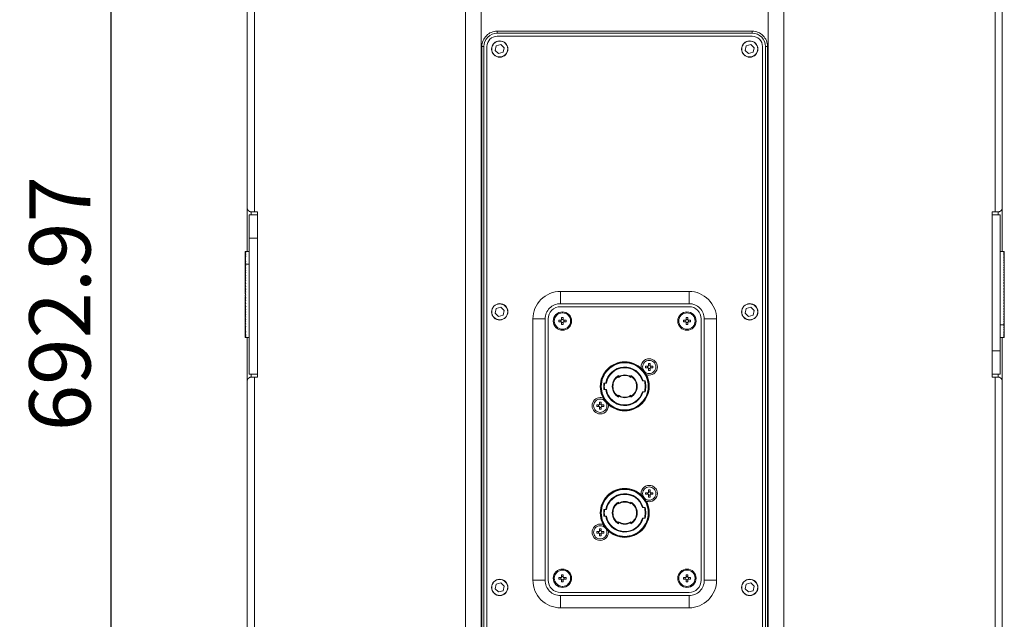
# Model space of a CAD drawing. Units: millimetres. Extents: x 1769 to 3437, y -1053 to 706.
# Drawn here: x 1769 to 2252, y -782 to -488 of the extents above; entities that cross this region are included whole.
import ezdxf

# ---------------------------------------------------------------- set-up
doc = ezdxf.new("R2010")
doc.units = ezdxf.units.MM
doc.header["$PDMODE"] = 1
doc.header["$PDSIZE"] = -2
doc.layers.get('Defpoints').update_dxf_attribs({"lineweight": 5})
doc.layers.add('一般（ビューポート）', color=7, linetype='Continuous', lineweight=5)
doc.layers.add('寸法', color=7, linetype='Continuous', lineweight=5)
doc.styles.add('Arial', font='txt', dxfattribs={"bigfont": 'Arial'})
doc.dimstyles.new('BT', dxfattribs={"dimtxt": 30, "dimasz": 0.999939, "dimexe": 2, "dimexo": 15, "dimgap": 1, "dimtad": 1, "dimdec": 0, "dimdsep": 46, "dimtxsty": 'Arial', "dimblk": 'VW_EMPTYARROW', "dimblk1": 'VW_EMPTYARROW', "dimblk2": 'VW_EMPTYARROW', "dimcen": 0, "dimazin": 0, "dimtfac": 1, "dimtdec": 0, "dimtix": 1, "dimtofl": 0, "dimtmove": 0, "dimatfit": 0, "dimldrblk": 'VW_EMPTYARROW', "dimfxl": 1, "dimfrac": 2, "dimtolj": 1, "dimarcsym": 0})

# ---------------------------------------------------------------- blocks, each defined once
blk = doc.blocks.new('VW_EMPTYARROW')
at = {"color": 0, "linetype": 'ByBlock', "lineweight": -2, "transparency": 16777216}
blk.add_line((0, 0), (-1, 0), dxfattribs=at)
at = {"color": 0, "lineweight": -2, "transparency": 16777216, "flags": 128}
blk.add_lwpolyline([(-1, 0.27), (0, 0), (-1, -0.27)], dxfattribs=at)
blk = doc.blocks.new('*D1')
at = {"layer": 'Defpoints', "color": 0}
for p in [(1814.33, -281.09), (2065.95, -281.09), (1914.95, -974.06)]:
    blk.add_point(p, dxfattribs=at)
at = {"layer": '寸法', "color": 0, "lineweight": -2}
for p, q in [((2050.95, -281.09), (1812.33, -281.09)), ((1814.33, -973.06), (1814.33, -282.09)), ((1899.95, -974.06), (1812.33, -974.06))]:
    blk.add_line(p, q, dxfattribs=at)
at = {"layer": '寸法', "color": 0, "lineweight": -2, "xscale": 0.9999389648437499, "yscale": 0.9999389648437499, "zscale": 0.9999389648437499}
for p, rotation in [((1814.33, -281.09), 90), ((1814.33, -974.06), 270)]:
    blk.add_blockref('VW_EMPTYARROW', p, dxfattribs=dict(at, rotation=rotation))
at = {"layer": '寸法', "color": 0, "insert": (1789.17, -627.57), "char_height": 30, "attachment_point": 5, "rotation": 90, "style": 'Arial'}
blk.add_mtext('\\A1;692.97', dxfattribs=at)
blk = doc.blocks.new('A$C20baf23a')
at = {"layer": '一般（ビューポート）', "color": 7, "linetype": 'Continuous', "lineweight": 5}
for p, q in [((-3.071, 9.272), (-3.071, -13.189)), ((-2.769, 9.272), (-2.769, -13.189)), ((2.769, -13.189), (2.769, 9.272)), ((3.071, -13.189), (3.071, 9.272)), ((-7.283, 1.673), (-7.283, 7.167)), ((-7.145, 1.594), (-7.145, 7.167)), ((7.145, 1.594), (7.145, 7.167)), ((7.283, 1.673), (7.283, 7.167)), ((-2.461, 5.079), (2.461, 5.079)), ((-2.461, 5.039), (-2.461, 5.079)), ((-2.461, 5.039), (2.461, 5.039)), ((2.461, 4.98), (-2.461, 4.98)), ((2.461, 5.039), (2.461, 5.079)), ((-2.756, -10.768), (-2.756, 4.783)), ((-2.717, 4.783), (-2.756, 4.783)), ((-2.717, -10.768), (-2.717, 4.783)), ((-2.657, 4.783), (-2.657, -10.768)), ((-2.477, 4.797), (-2.499, 4.709)), ((-2.389, 4.822), (-2.477, 4.797)), ((-2.324, 4.759), (-2.389, 4.822)), ((-2.346, 4.671), (-2.324, 4.759)), ((-2.302, 4.847), (-2.305, 4.845)), ((2.346, 4.797), (2.324, 4.709)), ((2.433, 4.822), (2.346, 4.797)), ((2.499, 4.759), (2.433, 4.822)), ((2.477, 4.671), (2.499, 4.759)), ((2.521, 4.847), (2.518, 4.845)), ((2.657, -10.768), (2.657, 4.783)), ((2.717, 4.783), (2.756, 4.783)), ((2.717, 4.783), (2.717, -10.768)), ((2.756, 4.783), (2.756, -10.768)), ((-2.521, 4.621), (-2.518, 4.624)), ((-2.499, 4.709), (-2.433, 4.646)), ((-2.433, 4.646), (-2.346, 4.671)), ((2.302, 4.621), (2.305, 4.624)), ((2.324, 4.709), (2.389, 4.646)), ((2.389, 4.646), (2.477, 4.671)), ((-7.283, 0.827), (-7.283, 1.673)), ((-7.244, 1.086), (-7.244, 1.535)), ((-7.244, 1.535), (-7.087, 1.535)), ((-7.205, 1.535), (-7.205, 1.594)), ((-7.205, 1.594), (-7.145, 1.594)), ((-7.145, 1.594), (-7.087, 1.594)), ((-7.087, -1.594), (-7.087, 1.594)), ((7.087, -1.594), (7.087, 1.594)), ((7.145, 1.594), (7.087, 1.594)), ((7.244, 1.535), (7.087, 1.535)), ((7.145, 1.594), (7.205, 1.594)), ((7.205, 1.594), (7.205, 1.535)), ((7.244, 1.535), (7.244, -1.086)), ((7.283, 1.673), (7.283, 0.827)), ((-7.244, -1.535), (-7.244, 1.086)), ((-7.244, 1.086), (-7.087, 1.086)), ((-7.323, 0.827), (-7.311, 0.827)), ((-7.323, 0.827), (-7.323, 0.823)), ((-7.323, 0.823), (-7.311, 0.823)), ((-7.323, 0.823), (-7.323, 0.817)), ((-7.323, 0.817), (-7.311, 0.817)), ((-7.323, 0.817), (-7.323, 0.806)), ((-7.323, 0.806), (-7.311, 0.806)), ((-7.323, 0.806), (-7.323, 0.791)), ((-7.323, 0.791), (-7.323, 0.773)), ((-7.323, 0.791), (-7.311, 0.791)), ((-7.323, 0.773), (-7.311, 0.773)), ((-7.323, 0.773), (-7.323, 0.752)), ((-7.315, 0.827), (-7.244, 0.827)), ((7.316, 0.827), (7.244, 0.827)), ((7.323, 0.826), (7.311, 0.826)), ((7.323, 0.822), (7.311, 0.822)), ((7.323, 0.814), (7.311, 0.814)), ((7.323, 0.803), (7.311, 0.803)), ((7.323, 0.788), (7.311, 0.788)), ((7.323, 0.769), (7.311, 0.769)), ((7.323, 0.826), (7.322, 0.826)), ((7.323, 0.826), (7.323, 0.826)), ((7.323, 0.826), (7.323, 0.822)), ((7.323, 0.822), (7.323, 0.814)), ((7.323, 0.814), (7.323, 0.803)), ((7.323, 0.803), (7.323, 0.788)), ((7.323, 0.788), (7.323, 0.769)), ((7.323, 0.769), (7.323, 0.746)), ((-7.323, 0.752), (-7.311, 0.752)), ((-7.323, 0.752), (-7.323, 0.726)), ((-7.323, 0.726), (-7.311, 0.726)), ((-7.323, 0.726), (-7.323, 0.698)), ((-7.323, 0.698), (-7.311, 0.698)), ((-7.323, 0.698), (-7.323, 0.666)), ((-7.323, 0.666), (-7.311, 0.666)), ((-7.323, 0.666), (-7.323, 0.631)), ((-7.323, 0.631), (-7.311, 0.631)), ((-7.323, 0.631), (-7.323, 0.594)), ((-7.323, 0.594), (-7.311, 0.594)), ((-7.323, 0.594), (-7.323, 0.553)), ((-7.32, 0.585), (-7.244, 0.585)), ((7.323, 0.746), (7.311, 0.746)), ((7.323, 0.72), (7.311, 0.72)), ((7.323, 0.691), (7.311, 0.691)), ((7.323, 0.659), (7.311, 0.659)), ((7.323, 0.623), (7.311, 0.623)), ((7.323, 0.572), (7.311, 0.572)), ((7.323, 0.746), (7.323, 0.72)), ((7.323, 0.72), (7.323, 0.691)), ((7.323, 0.691), (7.323, 0.659)), ((7.323, 0.659), (7.323, 0.623)), ((7.323, 0.623), (7.323, 0.585)), ((7.323, 0.585), (7.323, 0.572)), ((7.323, 0.572), (7.323, 0.387)), ((-7.323, 0.553), (-7.311, 0.553)), ((-7.323, 0.553), (-7.323, 0.51)), ((-7.323, 0.51), (-7.311, 0.51)), ((-7.323, 0.51), (-7.323, 0.465)), ((-7.323, 0.465), (-7.311, 0.465)), ((-7.323, 0.465), (-7.323, 0.417)), ((-7.323, 0.417), (-7.311, 0.417)), ((-7.323, 0.417), (-7.323, 0.367)), ((7.323, 0.53), (7.311, 0.53)), ((7.323, 0.486), (7.311, 0.486)), ((7.323, 0.44), (7.311, 0.44)), ((7.323, 0.391), (7.311, 0.391)), ((7.323, 0.53), (7.323, 0.486)), ((7.323, 0.486), (7.323, 0.44)), ((7.323, 0.44), (7.323, 0.391)), ((7.323, 0.391), (7.323, 0.34)), ((7.323, 0.387), (7.323, 0.387)), ((-7.323, 0.367), (-7.311, 0.367)), ((-7.323, 0.367), (-7.323, 0.316)), ((-7.323, 0.316), (-7.311, 0.316)), ((-7.323, 0.316), (-7.323, 0.264)), ((-7.323, 0.264), (-7.311, 0.264)), ((-7.323, 0.264), (-7.323, 0.21)), ((-7.323, 0.21), (-7.311, 0.21)), ((-7.323, 0.21), (-7.323, 0.155)), ((7.323, 0.34), (7.311, 0.34)), ((7.323, 0.288), (7.311, 0.288)), ((7.323, 0.235), (7.311, 0.235)), ((7.323, 0.34), (7.323, 0.288)), ((7.323, 0.288), (7.323, 0.235)), ((7.323, 0.235), (7.323, 0.181)), ((-7.323, 0.155), (-7.311, 0.155)), ((-7.323, 0.155), (-7.323, 0.105)), ((-7.321, 0.099), (-7.323, 0.105)), ((-7.323, 0.105), (-7.323, 0.099)), ((-7.323, 0.099), (-7.311, 0.099)), ((-7.323, 0.099), (-7.323, 0.067)), ((-7.323, 0.067), (-7.323, 0.053)), ((-7.321, 0.06), (-7.323, 0.053)), ((-7.323, 0.053), (-7.318, 0.053)), ((-7.323, 0.043), (-7.311, 0.043)), ((-7.323, 0.043), (-7.323, 0.029)), ((-7.323, 0.022), (-7.322, 0.026)), ((-7.321, 0.022), (-7.323, 0.015)), ((-7.323, 0.022), (-7.323, 0.015)), ((-7.323, 0.015), (-7.318, 0.015)), ((-7.318, 0.043), (-7.317, 0.049)), ((-7.315, 0.003), (-7.318, -0.009)), ((-1.24, 0.059), (1.24, 0.059)), ((-1.24, -0.177), (-1.24, 0.059)), ((1.24, -0.177), (1.24, 0.059)), ((7.323, 0.181), (7.311, 0.181)), ((7.323, 0.125), (7.311, 0.125)), ((7.323, 0.069), (7.311, 0.069)), ((7.323, 0.013), (7.311, 0.013)), ((7.323, 0.009), (7.312, 0.009)), ((7.315, -0.003), (7.318, 0.009)), ((7.323, 0.047), (7.316, 0.047)), ((7.317, 0.042), (7.318, 0.047)), ((7.323, 0.034), (7.318, 0.034)), ((7.323, 0.085), (7.32, 0.085)), ((7.323, 0.023), (7.321, 0.023)), ((7.322, 0.019), (7.323, 0.023)), ((7.323, 0.181), (7.323, 0.125)), ((7.323, 0.125), (7.323, 0.085)), ((7.323, 0.085), (7.323, 0.069)), ((7.323, 0.069), (7.323, 0.047)), ((7.323, 0.034), (7.323, 0.023)), ((7.323, 0.013), (7.323, 0.009)), ((-7.323, -0.009), (-7.312, -0.009)), ((-7.323, -0.013), (-7.323, -0.009)), ((-7.323, -0.013), (-7.311, -0.013)), ((-7.322, -0.019), (-7.323, -0.023)), ((-7.323, -0.023), (-7.321, -0.023)), ((-7.323, -0.034), (-7.323, -0.023)), ((-7.323, -0.034), (-7.318, -0.034)), ((-7.323, -0.047), (-7.316, -0.047)), ((-7.323, -0.069), (-7.323, -0.047)), ((-7.323, -0.069), (-7.311, -0.069)), ((-7.323, -0.085), (-7.323, -0.069)), ((-7.323, -0.085), (-7.32, -0.085)), ((-7.323, -0.125), (-7.323, -0.085)), ((-7.323, -0.125), (-7.311, -0.125)), ((-7.323, -0.181), (-7.323, -0.125)), ((-7.323, -0.181), (-7.311, -0.181)), ((-7.323, -0.235), (-7.323, -0.181)), ((-7.317, -0.042), (-7.318, -0.047)), ((-1.24, -0.177), (1.24, -0.177)), ((7.323, -0.043), (7.311, -0.043)), ((7.323, -0.099), (7.311, -0.099)), ((7.323, -0.155), (7.311, -0.155)), ((7.318, -0.043), (7.317, -0.049)), ((7.323, -0.015), (7.318, -0.015)), ((7.323, -0.053), (7.318, -0.053)), ((7.321, -0.022), (7.323, -0.015)), ((7.321, -0.06), (7.323, -0.053)), ((7.321, -0.099), (7.323, -0.105)), ((7.323, -0.022), (7.322, -0.026)), ((7.323, -0.022), (7.323, -0.015)), ((7.323, -0.043), (7.323, -0.029)), ((7.323, -0.067), (7.323, -0.053)), ((7.323, -0.099), (7.323, -0.067)), ((7.323, -0.105), (7.323, -0.099)), ((7.323, -0.155), (7.323, -0.105)), ((7.323, -0.21), (7.323, -0.155)), ((-7.323, -0.235), (-7.311, -0.235)), ((-7.323, -0.288), (-7.323, -0.235)), ((-7.323, -0.288), (-7.311, -0.288)), ((-7.323, -0.34), (-7.323, -0.288)), ((-7.323, -0.34), (-7.311, -0.34)), ((-7.323, -0.391), (-7.323, -0.34)), ((-2.477, -0.271), (-2.499, -0.36)), ((-2.499, -0.36), (-2.433, -0.423)), ((-2.389, -0.246), (-2.477, -0.271)), ((-2.324, -0.31), (-2.389, -0.246)), ((-2.346, -0.398), (-2.324, -0.31)), ((-2.302, -0.221), (-2.305, -0.224)), ((1.24, -0.236), (-1.24, -0.236)), ((-1.201, -0.335), (-1.201, -0.354)), ((1.201, -0.335), (1.201, -0.354)), ((2.346, -0.271), (2.324, -0.36)), ((2.324, -0.36), (2.389, -0.423)), ((2.433, -0.246), (2.346, -0.271)), ((2.499, -0.31), (2.433, -0.246)), ((2.477, -0.398), (2.499, -0.31)), ((2.521, -0.221), (2.518, -0.224)), ((7.323, -0.21), (7.311, -0.21)), ((7.323, -0.264), (7.311, -0.264)), ((7.323, -0.316), (7.311, -0.316)), ((7.323, -0.367), (7.311, -0.367)), ((7.323, -0.264), (7.323, -0.21)), ((7.323, -0.316), (7.323, -0.264)), ((7.323, -0.367), (7.323, -0.316)), ((7.323, -0.417), (7.323, -0.367)), ((-7.323, -0.387), (-7.323, -0.387)), ((-7.323, -0.572), (-7.323, -0.387)), ((-7.323, -0.391), (-7.311, -0.391)), ((-7.323, -0.44), (-7.323, -0.391)), ((-7.323, -0.44), (-7.311, -0.44)), ((-7.323, -0.486), (-7.323, -0.44)), ((-7.323, -0.486), (-7.311, -0.486)), ((-7.323, -0.53), (-7.323, -0.486)), ((-7.323, -0.53), (-7.311, -0.53)), ((-2.521, -0.448), (-2.518, -0.445)), ((-2.433, -0.423), (-2.346, -0.398)), ((-1.772, -5.512), (-1.772, -0.472)), ((-1.535, -0.472), (-1.772, -0.472)), ((-1.535, -5.512), (-1.535, -0.472)), ((-1.476, -0.472), (-1.476, -5.512)), ((-1.269, -0.528), (-1.269, -0.496)), ((-1.269, -0.496), (-1.217, -0.496)), ((-1.269, -0.528), (-1.217, -0.528)), ((-1.232, -0.528), (-1.232, -0.496)), ((-1.217, -0.444), (-1.217, -0.496)), ((-1.185, -0.444), (-1.217, -0.444)), ((-1.185, -0.48), (-1.217, -0.48)), ((-1.217, -0.528), (-1.217, -0.58)), ((-1.185, -0.543), (-1.217, -0.543)), ((-1.185, -0.444), (-1.185, -0.496)), ((-1.185, -0.496), (-1.132, -0.496)), ((-1.185, -0.528), (-1.132, -0.528)), ((-1.185, -0.528), (-1.185, -0.58)), ((-1.169, -0.528), (-1.169, -0.496)), ((-1.132, -0.528), (-1.132, -0.496)), ((1.132, -0.528), (1.132, -0.496)), ((1.132, -0.496), (1.185, -0.496)), ((1.132, -0.528), (1.185, -0.528)), ((1.169, -0.528), (1.169, -0.496)), ((1.185, -0.444), (1.185, -0.496)), ((1.217, -0.444), (1.185, -0.444)), ((1.217, -0.48), (1.185, -0.48)), ((1.185, -0.528), (1.185, -0.58)), ((1.217, -0.543), (1.185, -0.543)), ((1.217, -0.444), (1.217, -0.496)), ((1.217, -0.496), (1.269, -0.496)), ((1.217, -0.528), (1.269, -0.528)), ((1.217, -0.528), (1.217, -0.58)), ((1.232, -0.528), (1.232, -0.496)), ((1.269, -0.528), (1.269, -0.496)), ((1.476, -5.512), (1.476, -0.472)), ((1.535, -0.472), (1.772, -0.472)), ((1.535, -0.472), (1.535, -5.512)), ((1.772, -0.472), (1.772, -5.512)), ((2.302, -0.448), (2.305, -0.445)), ((2.389, -0.423), (2.477, -0.398)), ((7.323, -0.417), (7.311, -0.417)), ((7.323, -0.465), (7.311, -0.465)), ((7.323, -0.51), (7.311, -0.51)), ((7.323, -0.553), (7.311, -0.553)), ((7.323, -0.465), (7.323, -0.417)), ((7.323, -0.51), (7.323, -0.465)), ((7.323, -0.553), (7.323, -0.51)), ((7.323, -0.594), (7.323, -0.553)), ((-7.323, -0.572), (-7.311, -0.572)), ((-7.323, -0.585), (-7.323, -0.572)), ((-7.323, -0.623), (-7.323, -0.585)), ((-7.323, -0.623), (-7.311, -0.623)), ((-7.323, -0.659), (-7.323, -0.623)), ((-7.323, -0.659), (-7.311, -0.659)), ((-7.323, -0.691), (-7.323, -0.659)), ((-7.323, -0.691), (-7.311, -0.691)), ((-7.323, -0.72), (-7.323, -0.691)), ((-7.323, -0.72), (-7.311, -0.72)), ((-7.323, -0.746), (-7.323, -0.72)), ((-7.323, -0.746), (-7.311, -0.746)), ((-7.323, -0.769), (-7.323, -0.746)), ((-1.185, -0.58), (-1.217, -0.58)), ((-1.201, -0.689), (-1.201, -0.669)), ((1.217, -0.58), (1.185, -0.58)), ((1.201, -0.689), (1.201, -0.669)), ((7.32, -0.585), (7.244, -0.585)), ((7.323, -0.594), (7.311, -0.594)), ((7.323, -0.631), (7.311, -0.631)), ((7.323, -0.666), (7.311, -0.666)), ((7.323, -0.698), (7.311, -0.698)), ((7.323, -0.726), (7.311, -0.726)), ((7.323, -0.752), (7.311, -0.752)), ((7.323, -0.631), (7.323, -0.594)), ((7.323, -0.666), (7.323, -0.631)), ((7.323, -0.698), (7.323, -0.666)), ((7.323, -0.726), (7.323, -0.698)), ((7.323, -0.752), (7.323, -0.726)), ((7.323, -0.773), (7.323, -0.752)), ((-7.323, -0.769), (-7.311, -0.769)), ((-7.323, -0.788), (-7.323, -0.769)), ((-7.323, -0.788), (-7.311, -0.788)), ((-7.323, -0.803), (-7.323, -0.788)), ((-7.323, -0.803), (-7.311, -0.803)), ((-7.323, -0.814), (-7.323, -0.803)), ((-7.323, -0.814), (-7.311, -0.814)), ((-7.323, -0.822), (-7.323, -0.814)), ((-7.323, -0.822), (-7.311, -0.822)), ((-7.323, -0.826), (-7.323, -0.822)), ((-7.323, -0.826), (-7.311, -0.826)), ((-7.323, -0.826), (-7.322, -0.826)), ((-7.323, -0.826), (-7.323, -0.826)), ((-7.316, -0.827), (-7.244, -0.827)), ((-7.283, -1.673), (-7.283, -0.827)), ((7.315, -0.827), (7.244, -0.827)), ((7.283, -0.827), (7.283, -1.673)), ((7.323, -0.773), (7.311, -0.773)), ((7.323, -0.791), (7.311, -0.791)), ((7.323, -0.806), (7.311, -0.806)), ((7.323, -0.817), (7.311, -0.817)), ((7.323, -0.823), (7.311, -0.823)), ((7.323, -0.827), (7.311, -0.827)), ((7.323, -0.791), (7.323, -0.773)), ((7.323, -0.806), (7.323, -0.791)), ((7.323, -0.817), (7.323, -0.806)), ((7.323, -0.823), (7.323, -0.817)), ((7.323, -0.827), (7.323, -0.823)), ((7.244, -1.086), (7.087, -1.086)), ((7.244, -1.086), (7.244, -1.535)), ((0, -1.307), (0, -1.319)), ((0.457, -1.329), (0.457, -1.382)), ((0.488, -1.329), (0.457, -1.329)), ((0.488, -1.329), (0.488, -1.382)), ((0.404, -1.413), (0.404, -1.382)), ((0.404, -1.382), (0.457, -1.382)), ((0.404, -1.413), (0.457, -1.413)), ((0.441, -1.413), (0.441, -1.382)), ((0.488, -1.366), (0.457, -1.366)), ((0.457, -1.413), (0.457, -1.466)), ((0.488, -1.429), (0.457, -1.429)), ((0.488, -1.466), (0.457, -1.466)), ((0.488, -1.382), (0.541, -1.382)), ((0.488, -1.413), (0.541, -1.413)), ((0.488, -1.413), (0.488, -1.466)), ((0.504, -1.413), (0.504, -1.382)), ((0.541, -1.413), (0.541, -1.382)), ((-7.283, -10.167), (-7.283, -1.673)), ((-7.244, -1.535), (-7.087, -1.535)), ((-7.205, -1.594), (-7.205, -1.535)), ((-7.145, -1.594), (-7.205, -1.594)), ((-7.145, -10.167), (-7.145, -1.594)), ((-7.145, -1.594), (-7.087, -1.594)), ((-0.401, -1.709), (-0.365, -1.709)), ((-0.353, -1.709), (-0.365, -1.709)), ((-0.118, -1.576), (-0.118, -1.562)), ((-0.118, -1.599), (-0.118, -1.576)), ((0.118, -1.576), (0.118, -1.562)), ((0.118, -1.576), (0.118, -1.599)), ((0.355, -1.667), (0.343, -1.667)), ((0.355, -1.667), (0.392, -1.667)), ((7.244, -1.535), (7.087, -1.535)), ((7.145, -1.594), (7.087, -1.594)), ((7.205, -1.594), (7.145, -1.594)), ((7.145, -1.594), (7.145, -10.167)), ((7.205, -1.535), (7.205, -1.594)), ((7.283, -1.673), (7.283, -10.167)), ((-0.365, -1.835), (-0.401, -1.835)), ((-0.365, -1.835), (-0.353, -1.835)), ((0.343, -1.876), (0.355, -1.876)), ((0.392, -1.876), (0.355, -1.876)), ((-0.488, -2.077), (-0.488, -2.13)), ((-0.457, -2.077), (-0.488, -2.077)), ((-0.457, -2.077), (-0.457, -2.13)), ((-0.118, -1.967), (-0.118, -1.944)), ((-0.118, -1.967), (-0.118, -1.981)), ((0.118, -1.944), (0.118, -1.967)), ((0.118, -1.967), (0.118, -1.981)), ((-0.541, -2.161), (-0.541, -2.13)), ((-0.541, -2.13), (-0.488, -2.13)), ((-0.541, -2.161), (-0.488, -2.161)), ((-0.504, -2.161), (-0.504, -2.13)), ((-0.457, -2.114), (-0.488, -2.114)), ((-0.488, -2.161), (-0.488, -2.214)), ((-0.457, -2.177), (-0.488, -2.177)), ((-0.457, -2.214), (-0.488, -2.214)), ((-0.457, -2.13), (-0.404, -2.13)), ((-0.457, -2.161), (-0.404, -2.161)), ((-0.457, -2.161), (-0.457, -2.214)), ((-0.441, -2.161), (-0.441, -2.13)), ((-0.404, -2.161), (-0.404, -2.13)), ((0, -2.236), (0, -2.224)), ((0, -3.748), (0, -3.76)), ((0.457, -3.77), (0.457, -3.823)), ((0.488, -3.77), (0.457, -3.77)), ((0.488, -3.77), (0.488, -3.823)), ((0.404, -3.854), (0.404, -3.823)), ((0.404, -3.823), (0.457, -3.823)), ((0.404, -3.854), (0.457, -3.854)), ((0.441, -3.854), (0.441, -3.823)), ((0.488, -3.807), (0.457, -3.807)), ((0.457, -3.854), (0.457, -3.907)), ((0.488, -3.87), (0.457, -3.87)), ((0.488, -3.907), (0.457, -3.907)), ((0.488, -3.823), (0.541, -3.823)), ((0.488, -3.854), (0.541, -3.854)), ((0.488, -3.854), (0.488, -3.907)), ((0.504, -3.854), (0.504, -3.823)), ((0.541, -3.854), (0.541, -3.823)), ((-0.401, -4.15), (-0.365, -4.15)), ((-0.353, -4.15), (-0.365, -4.15)), ((-0.118, -4.017), (-0.118, -4.003)), ((-0.118, -4.04), (-0.118, -4.017)), ((0.118, -4.017), (0.118, -4.003)), ((0.118, -4.017), (0.118, -4.04)), ((0.355, -4.108), (0.343, -4.108)), ((0.355, -4.108), (0.392, -4.108)), ((-0.365, -4.276), (-0.401, -4.276)), ((-0.365, -4.276), (-0.353, -4.276)), ((0.343, -4.317), (0.355, -4.317)), ((0.392, -4.317), (0.355, -4.317)), ((-0.488, -4.518), (-0.488, -4.571)), ((-0.457, -4.518), (-0.488, -4.518)), ((-0.457, -4.555), (-0.488, -4.555)), ((-0.457, -4.518), (-0.457, -4.571)), ((-0.118, -4.408), (-0.118, -4.385)), ((-0.118, -4.408), (-0.118, -4.422)), ((0.118, -4.385), (0.118, -4.408)), ((0.118, -4.408), (0.118, -4.422)), ((-0.541, -4.602), (-0.541, -4.571)), ((-0.541, -4.571), (-0.488, -4.571)), ((-0.541, -4.602), (-0.488, -4.602)), ((-0.504, -4.602), (-0.504, -4.571)), ((-0.488, -4.602), (-0.488, -4.655)), ((-0.457, -4.618), (-0.488, -4.618)), ((-0.457, -4.655), (-0.488, -4.655)), ((-0.457, -4.571), (-0.404, -4.571)), ((-0.457, -4.602), (-0.404, -4.602)), ((-0.457, -4.602), (-0.457, -4.655)), ((-0.441, -4.602), (-0.441, -4.571)), ((-0.404, -4.602), (-0.404, -4.571)), ((0, -4.677), (0, -4.665)), ((-1.201, -5.295), (-1.201, -5.315)), ((1.201, -5.295), (1.201, -5.315)), ((-1.269, -5.488), (-1.269, -5.457)), ((-1.269, -5.457), (-1.217, -5.457)), ((-1.269, -5.488), (-1.217, -5.488)), ((-1.232, -5.488), (-1.232, -5.457)), ((-1.217, -5.404), (-1.217, -5.457)), ((-1.185, -5.404), (-1.217, -5.404)), ((-1.185, -5.441), (-1.217, -5.441)), ((-1.217, -5.488), (-1.217, -5.541)), ((-1.185, -5.504), (-1.217, -5.504)), ((-1.185, -5.404), (-1.185, -5.457)), ((-1.185, -5.457), (-1.132, -5.457)), ((-1.185, -5.488), (-1.132, -5.488)), ((-1.185, -5.488), (-1.185, -5.541)), ((-1.169, -5.488), (-1.169, -5.457)), ((-1.132, -5.488), (-1.132, -5.457)), ((1.132, -5.488), (1.132, -5.457)), ((1.132, -5.457), (1.185, -5.457)), ((1.132, -5.488), (1.185, -5.488)), ((1.169, -5.488), (1.169, -5.457)), ((1.185, -5.404), (1.185, -5.457)), ((1.217, -5.404), (1.185, -5.404)), ((1.217, -5.441), (1.185, -5.441)), ((1.185, -5.488), (1.185, -5.541)), ((1.217, -5.504), (1.185, -5.504)), ((1.217, -5.404), (1.217, -5.457)), ((1.217, -5.457), (1.269, -5.457)), ((1.217, -5.488), (1.269, -5.488)), ((1.217, -5.488), (1.217, -5.541)), ((1.232, -5.488), (1.232, -5.457)), ((1.269, -5.488), (1.269, -5.457)), ((-2.477, -5.586), (-2.499, -5.675)), ((-2.499, -5.675), (-2.433, -5.738)), ((-2.389, -5.561), (-2.477, -5.586)), ((-2.324, -5.625), (-2.389, -5.561)), ((-2.346, -5.713), (-2.324, -5.625)), ((-2.302, -5.536), (-2.305, -5.539)), ((-1.535, -5.512), (-1.772, -5.512)), ((-1.185, -5.541), (-1.217, -5.541)), ((-1.201, -5.65), (-1.201, -5.63)), ((1.217, -5.541), (1.185, -5.541)), ((1.201, -5.65), (1.201, -5.63)), ((1.535, -5.512), (1.772, -5.512)), ((2.346, -5.586), (2.324, -5.675)), ((2.324, -5.675), (2.389, -5.738)), ((2.433, -5.561), (2.346, -5.586)), ((2.499, -5.625), (2.433, -5.561)), ((2.477, -5.713), (2.499, -5.625)), ((2.521, -5.536), (2.518, -5.539)), ((-2.521, -5.763), (-2.518, -5.76)), ((-2.433, -5.738), (-2.346, -5.713)), ((-1.24, -5.748), (1.24, -5.748)), ((1.24, -5.807), (-1.24, -5.807)), ((-1.24, -5.807), (-1.24, -6.043)), ((1.24, -5.807), (1.24, -6.043)), ((2.302, -5.763), (2.305, -5.76)), ((2.389, -5.738), (2.477, -5.713)), ((1.24, -6.043), (-1.24, -6.043))]:
    blk.add_line(p, q, dxfattribs=at)
at = {"layer": '一般（ビューポート）', "color": 7, "linetype": 'Continuous', "lineweight": 5, "flags": 128}
for points in [[(-2.461, 5.079, 0.198912), (-2.669, 4.992, 0.198912), (-2.756, 4.783)], [(-2.461, 5.039, 0.198912), (-2.642, 4.964, 0.198912), (-2.717, 4.783)], [(-2.461, 4.98, 0.198912), (-2.6, 4.923, 0.198912), (-2.657, 4.783)], [(2.756, 4.783, 0.198912), (2.669, 4.992, 0.198912), (2.461, 5.079)], [(2.717, 4.783, 0.198912), (2.642, 4.964, 0.198912), (2.461, 5.039)], [(2.657, 4.783, 0.198912), (2.6, 4.923, 0.198912), (2.461, 4.98)], [(-2.302, 4.847, 0.414214), (-2.525, 4.844, 0.414214), (-2.521, 4.621)], [(-2.305, 4.845, 0.414214), (-2.522, 4.841, 0.414214), (-2.518, 4.624)], [(-2.521, 4.621, 0.414214), (-2.298, 4.625, 0.414214), (-2.302, 4.847)], [(-2.518, 4.624, 0.414214), (-2.301, 4.628, 0.414214), (-2.305, 4.845)], [(2.521, 4.847, 0.414214), (2.298, 4.844, 0.414214), (2.302, 4.621)], [(2.518, 4.845, 0.414214), (2.301, 4.841, 0.414214), (2.305, 4.624)], [(2.302, 4.621, 0.414214), (2.525, 4.625, 0.414214), (2.521, 4.847)], [(2.305, 4.624, 0.414214), (2.522, 4.628, 0.414214), (2.518, 4.845)], [(-1.24, 0.059, 0.198912), (-1.616, -0.097, 0.198912), (-1.772, -0.472)], [(1.772, -0.472, 0.198912), (1.616, -0.097, 0.198912), (1.24, 0.059)], [(-2.302, -0.221, 0.414214), (-2.525, -0.225, 0.414214), (-2.521, -0.448)], [(-2.305, -0.224, 0.414214), (-2.522, -0.228, 0.414214), (-2.518, -0.445)], [(-1.24, -0.177, 0.198912), (-1.449, -0.264, 0.198912), (-1.535, -0.472)], [(1.535, -0.472, 0.198912), (1.449, -0.264, 0.198912), (1.24, -0.177)], [(2.521, -0.221, 0.414214), (2.298, -0.225, 0.414214), (2.302, -0.448)], [(2.518, -0.224, 0.414214), (2.301, -0.228, 0.414214), (2.305, -0.445)], [(-2.521, -0.448, 0.414214), (-2.298, -0.444, 0.414214), (-2.302, -0.221)], [(-2.518, -0.445, 0.414214), (-2.301, -0.441, 0.414214), (-2.305, -0.224)], [(-1.24, -0.236, 0.198912), (-1.407, -0.305, 0.198912), (-1.476, -0.472)], [(-1.201, -0.335, 0.414214), (-1.378, -0.512, 0.414214), (-1.201, -0.689)], [(-1.201, -0.354, 0.414214), (-1.358, -0.512, 0.414214), (-1.201, -0.669)], [(-1.201, -0.689, 0.414214), (-1.024, -0.512, 0.414214), (-1.201, -0.335)], [(-1.201, -0.669, 0.414214), (-1.043, -0.512, 0.414214), (-1.201, -0.354)], [(1.201, -0.335, 0.414214), (1.024, -0.512, 0.414214), (1.201, -0.689)], [(1.201, -0.354, 0.414214), (1.043, -0.512, 0.414214), (1.201, -0.669)], [(1.201, -0.689, 0.414214), (1.378, -0.512, 0.414214), (1.201, -0.335)], [(1.201, -0.669, 0.414214), (1.358, -0.512, 0.414214), (1.201, -0.354)], [(1.476, -0.472, 0.198912), (1.407, -0.305, 0.198912), (1.24, -0.236)], [(2.302, -0.448, 0.414214), (2.525, -0.444, 0.414214), (2.521, -0.221)], [(2.305, -0.445, 0.414214), (2.522, -0.441, 0.414214), (2.518, -0.224)], [(0, -1.299, 0.414214), (-0.472, -1.772, 0.414214), (0, -2.244)], [(0, -1.307, 0.414214), (-0.465, -1.772, 0.414214), (0, -2.236)], [(0, -1.319, 0.414214), (-0.453, -1.772, 0.414214), (0, -2.224)], [(0, -2.244, 0.414214), (0.472, -1.772, 0.414214), (0, -1.299)], [(0, -2.236, 0.414214), (0.465, -1.772, 0.414214), (0, -1.307)], [(0, -2.224, 0.414214), (0.453, -1.772, 0.414214), (0, -1.319)], [(0.472, -1.24, 0.229517), (0.349, -1.3, 0.229517), (0.319, -1.434)], [(0.472, -1.27, 0.414214), (0.344, -1.398, 0.414214), (0.472, -1.526)], [(0.472, -1.555, 0.414214), (0.63, -1.398, 0.414214), (0.472, -1.24)], [(0.472, -1.526, 0.414214), (0.6, -1.398, 0.414214), (0.472, -1.27)], [(0.355, -1.667, 0.348788), (-0.021, -1.402, 0.348788), (-0.365, -1.709)], [(0.343, -1.667, 0.346631), (-0.021, -1.414, 0.346631), (-0.353, -1.709)], [(-0.401, -1.709, 0.039013), (-0.406, -1.772, 0.039013), (-0.401, -1.835)], [(-0.389, -1.709, 0.040194), (-0.394, -1.772, 0.040194), (-0.389, -1.835)], [(-0.118, -1.562, 0.270955), (-0.24, -1.772, 0.270955), (-0.118, -1.981)], [(-0.118, -1.576, 0.263097), (-0.228, -1.772, 0.263097), (-0.118, -1.967)], [(0.118, -1.585, 0.14178), (0, -1.551, 0.14178), (-0.118, -1.585)], [(0.118, -1.599, 0.151018), (0, -1.563, 0.151018), (-0.118, -1.599)], [(0.118, -1.981, 0.270955), (0.24, -1.772, 0.270955), (0.118, -1.562)], [(0.118, -1.967, 0.263097), (0.228, -1.772, 0.263097), (0.118, -1.576)], [(0.38, -1.876, 0.067152), (0.394, -1.772, 0.067152), (0.38, -1.667)], [(0.392, -1.876, 0.065144), (0.406, -1.772, 0.065144), (0.392, -1.667)], [(0.402, -1.538, 0.058266), (0.436, -1.551, 0.058266), (0.472, -1.555)], [(-0.365, -1.835, 0.348788), (-0.021, -2.141, 0.348788), (0.355, -1.876)], [(-0.353, -1.835, 0.346631), (-0.021, -2.129, 0.346631), (0.343, -1.876)], [(-0.472, -1.988, 0.414214), (-0.63, -2.146, 0.414214), (-0.472, -2.303)], [(-0.472, -2.018, 0.414214), (-0.6, -2.146, 0.414214), (-0.472, -2.274)], [(-0.402, -2.005, 0.058266), (-0.436, -1.992, 0.058266), (-0.472, -1.988)], [(-0.472, -2.274, 0.414214), (-0.344, -2.146, 0.414214), (-0.472, -2.018)], [(-0.118, -1.944, 0.151018), (0, -1.98, 0.151018), (0.118, -1.944)], [(-0.118, -1.958, 0.14178), (0, -1.992, 0.14178), (0.118, -1.958)], [(-0.472, -2.303, 0.229517), (-0.349, -2.243, 0.229517), (-0.319, -2.109)], [(0, -3.74, 0.414214), (-0.472, -4.213, 0.414214), (0, -4.685)], [(0, -3.748, 0.414214), (-0.465, -4.213, 0.414214), (0, -4.677)], [(0, -3.76, 0.414214), (-0.453, -4.213, 0.414214), (0, -4.665)], [(0, -4.685, 0.414214), (0.472, -4.213, 0.414214), (0, -3.74)], [(0, -4.677, 0.414214), (0.465, -4.213, 0.414214), (0, -3.748)], [(0, -4.665, 0.414214), (0.453, -4.213, 0.414214), (0, -3.76)], [(0.472, -3.681, 0.229517), (0.349, -3.741, 0.229517), (0.319, -3.875)], [(0.472, -3.711, 0.414214), (0.344, -3.839, 0.414214), (0.472, -3.967)], [(0.472, -3.996, 0.414214), (0.63, -3.839, 0.414214), (0.472, -3.681)], [(0.472, -3.967, 0.414214), (0.6, -3.839, 0.414214), (0.472, -3.711)], [(0.355, -4.108, 0.348788), (-0.021, -3.843, 0.348788), (-0.365, -4.15)], [(0.343, -4.108, 0.346631), (-0.021, -3.855, 0.346631), (-0.353, -4.15)], [(0.402, -3.979, 0.058266), (0.436, -3.992, 0.058266), (0.472, -3.996)], [(-0.401, -4.15, 0.039013), (-0.406, -4.213, 0.039013), (-0.401, -4.276)], [(-0.389, -4.15, 0.040194), (-0.394, -4.213, 0.040194), (-0.389, -4.276)], [(-0.118, -4.003, 0.270955), (-0.24, -4.213, 0.270955), (-0.118, -4.422)], [(-0.118, -4.017, 0.263097), (-0.228, -4.213, 0.263097), (-0.118, -4.408)], [(0.118, -4.026, 0.14178), (0, -3.992, 0.14178), (-0.118, -4.026)], [(0.118, -4.04, 0.151018), (0, -4.004, 0.151018), (-0.118, -4.04)], [(0.118, -4.422, 0.270955), (0.24, -4.213, 0.270955), (0.118, -4.003)], [(0.118, -4.408, 0.263097), (0.228, -4.213, 0.263097), (0.118, -4.017)], [(0.38, -4.317, 0.067152), (0.394, -4.213, 0.067152), (0.38, -4.108)], [(0.392, -4.317, 0.065144), (0.406, -4.213, 0.065144), (0.392, -4.108)], [(-0.365, -4.276, 0.348788), (-0.021, -4.582, 0.348788), (0.355, -4.317)], [(-0.353, -4.276, 0.346631), (-0.021, -4.57, 0.346631), (0.343, -4.317)], [(-0.472, -4.429, 0.414214), (-0.63, -4.587, 0.414214), (-0.472, -4.744)], [(-0.472, -4.459, 0.414214), (-0.6, -4.587, 0.414214), (-0.472, -4.715)], [(-0.402, -4.446, 0.058266), (-0.436, -4.433, 0.058266), (-0.472, -4.429)], [(-0.472, -4.715, 0.414214), (-0.344, -4.587, 0.414214), (-0.472, -4.459)], [(-0.472, -4.744, 0.229517), (-0.349, -4.684, 0.229517), (-0.319, -4.55)], [(-0.118, -4.385, 0.151018), (0, -4.421, 0.151018), (0.118, -4.385)], [(-0.118, -4.399, 0.14178), (0, -4.433, 0.14178), (0.118, -4.399)], [(-1.201, -5.295, 0.414214), (-1.378, -5.472, 0.414214), (-1.201, -5.65)], [(-1.201, -5.315, 0.414214), (-1.358, -5.472, 0.414214), (-1.201, -5.63)], [(-1.201, -5.65, 0.414214), (-1.024, -5.472, 0.414214), (-1.201, -5.295)], [(-1.201, -5.63, 0.414214), (-1.043, -5.472, 0.414214), (-1.201, -5.315)], [(1.201, -5.295, 0.414214), (1.024, -5.472, 0.414214), (1.201, -5.65)], [(1.201, -5.315, 0.414214), (1.043, -5.472, 0.414214), (1.201, -5.63)], [(1.201, -5.65, 0.414214), (1.378, -5.472, 0.414214), (1.201, -5.295)], [(1.201, -5.63, 0.414214), (1.358, -5.472, 0.414214), (1.201, -5.315)], [(-2.302, -5.536, 0.414214), (-2.525, -5.54, 0.414214), (-2.521, -5.763)], [(-2.305, -5.539, 0.414214), (-2.522, -5.543, 0.414214), (-2.518, -5.76)], [(2.521, -5.536, 0.414214), (2.298, -5.54, 0.414214), (2.302, -5.763)], [(2.518, -5.539, 0.414214), (2.301, -5.543, 0.414214), (2.305, -5.76)], [(-2.521, -5.763, 0.414214), (-2.298, -5.759, 0.414214), (-2.302, -5.536)], [(-2.518, -5.76, 0.414214), (-2.301, -5.756, 0.414214), (-2.305, -5.539)], [(-1.772, -5.512, 0.198912), (-1.616, -5.888, 0.198912), (-1.24, -6.043)], [(-1.535, -5.512, 0.198912), (-1.449, -5.721, 0.198912), (-1.24, -5.807)], [(-1.476, -5.512, 0.198912), (-1.407, -5.679, 0.198912), (-1.24, -5.748)], [(1.24, -5.748, 0.198912), (1.407, -5.679, 0.198912), (1.476, -5.512)], [(1.24, -6.043, 0.198912), (1.616, -5.888, 0.198912), (1.772, -5.512)], [(1.24, -5.807, 0.198912), (1.449, -5.721, 0.198912), (1.535, -5.512)], [(2.302, -5.763, 0.414214), (2.525, -5.759, 0.414214), (2.521, -5.536)], [(2.305, -5.76, 0.414214), (2.522, -5.756, 0.414214), (2.518, -5.539)]]:
    blk.add_lwpolyline(points, format="xyb", dxfattribs=at)
at = {"layer": '一般（ビューポート）', "color": 7, "linetype": 'Continuous', "lineweight": 5}
for points in [[(-7.205, 1.594), (-7.224, 1.594), (-7.254, 1.61), (-7.274, 1.633), (-7.283, 1.66), (-7.283, 1.673)], [(7.283, 1.673), (7.283, 1.66), (7.274, 1.633), (7.254, 1.61), (7.224, 1.594), (7.205, 1.594)], [(-7.323, 0.827), (-7.317, 0.826), (-7.311, 0.823)], [(-7.323, 0.823), (-7.317, 0.821), (-7.311, 0.817)], [(-7.323, 0.817), (-7.317, 0.812), (-7.311, 0.806)], [(-7.323, 0.806), (-7.317, 0.8), (-7.311, 0.791)], [(-7.323, 0.791), (-7.317, 0.783), (-7.311, 0.773)], [(-7.323, 0.773), (-7.317, 0.763), (-7.311, 0.752)], [(-7.318, 0.827), (-7.315, 0.827), (-7.311, 0.827)], [(7.323, 0.822), (7.317, 0.825), (7.311, 0.826)], [(7.323, 0.814), (7.317, 0.819), (7.311, 0.822)], [(7.323, 0.803), (7.317, 0.81), (7.311, 0.814)], [(7.323, 0.788), (7.317, 0.796), (7.311, 0.803)], [(7.323, 0.769), (7.317, 0.779), (7.311, 0.788)], [(7.323, 0.746), (7.317, 0.758), (7.311, 0.769)], [(7.323, 0.826), (7.32, 0.827), (7.316, 0.827)], [(-7.323, 0.752), (-7.317, 0.74), (-7.311, 0.726)], [(-7.323, 0.726), (-7.317, 0.713), (-7.311, 0.698)], [(-7.323, 0.698), (-7.317, 0.683), (-7.311, 0.666)], [(-7.323, 0.666), (-7.317, 0.65), (-7.311, 0.631)], [(-7.323, 0.631), (-7.317, 0.613), (-7.311, 0.594)], [(-7.32, 0.585), (-7.316, 0.569), (-7.311, 0.553)], [(7.323, 0.72), (7.317, 0.734), (7.311, 0.746)], [(7.323, 0.691), (7.317, 0.707), (7.311, 0.72)], [(7.323, 0.659), (7.317, 0.676), (7.311, 0.691)], [(7.323, 0.623), (7.317, 0.642), (7.311, 0.659)], [(7.323, 0.585), (7.317, 0.605), (7.311, 0.623)], [(7.323, 0.53), (7.32, 0.541), (7.314, 0.562), (7.311, 0.572)], [(-7.323, 0.553), (-7.32, 0.543), (-7.314, 0.521), (-7.311, 0.51)], [(-7.323, 0.51), (-7.32, 0.499), (-7.314, 0.476), (-7.311, 0.465)], [(-7.323, 0.465), (-7.32, 0.453), (-7.314, 0.429), (-7.311, 0.417)], [(-7.323, 0.417), (-7.32, 0.405), (-7.314, 0.38), (-7.311, 0.367)], [(7.323, 0.486), (7.32, 0.497), (7.314, 0.52), (7.311, 0.53)], [(7.323, 0.44), (7.32, 0.451), (7.314, 0.475), (7.311, 0.486)], [(7.323, 0.391), (7.32, 0.403), (7.314, 0.428), (7.311, 0.44)], [(7.323, 0.34), (7.32, 0.353), (7.314, 0.378), (7.311, 0.391)], [(-7.323, 0.367), (-7.32, 0.355), (-7.314, 0.329), (-7.311, 0.316)], [(-7.323, 0.316), (-7.32, 0.303), (-7.314, 0.277), (-7.311, 0.264)], [(-7.323, 0.264), (-7.32, 0.25), (-7.314, 0.223), (-7.311, 0.21)], [(-7.323, 0.21), (-7.32, 0.196), (-7.314, 0.169), (-7.311, 0.155)], [(7.323, 0.288), (7.32, 0.301), (7.314, 0.328), (7.311, 0.34)], [(7.323, 0.235), (7.32, 0.248), (7.314, 0.275), (7.311, 0.288)], [(7.323, 0.181), (7.32, 0.194), (7.314, 0.221), (7.311, 0.235)], [(-7.323, 0.155), (-7.32, 0.141), (-7.314, 0.113), (-7.311, 0.099)], [(-7.323, 0.099), (-7.32, 0.085), (-7.314, 0.057), (-7.311, 0.043)], [(-7.315, 0.043), (-7.319, 0.055), (-7.323, 0.067)], [(-7.323, 0.043), (-7.32, 0.029), (-7.314, 0.001), (-7.311, -0.013)], [(-7.314, 0), (-7.318, 0.015), (-7.323, 0.029)], [(7.323, 0.125), (7.32, 0.139), (7.314, 0.167), (7.311, 0.181)], [(7.323, 0.069), (7.32, 0.083), (7.314, 0.111), (7.311, 0.125)], [(7.323, 0.013), (7.32, 0.027), (7.314, 0.055), (7.311, 0.069)], [(7.323, -0.043), (7.32, -0.029), (7.314, -0.001), (7.311, 0.013)], [(-7.323, -0.013), (-7.32, -0.027), (-7.314, -0.055), (-7.311, -0.069)], [(-7.323, -0.069), (-7.32, -0.083), (-7.314, -0.111), (-7.311, -0.125)], [(-7.323, -0.125), (-7.32, -0.139), (-7.314, -0.167), (-7.311, -0.181)], [(-7.323, -0.181), (-7.32, -0.194), (-7.314, -0.221), (-7.311, -0.235)], [(7.323, -0.099), (7.32, -0.085), (7.314, -0.057), (7.311, -0.043)], [(7.323, -0.155), (7.32, -0.141), (7.314, -0.113), (7.311, -0.099)], [(7.323, -0.21), (7.32, -0.196), (7.314, -0.169), (7.311, -0.155)], [(7.314, 0), (7.318, -0.015), (7.323, -0.029)], [(7.315, -0.043), (7.319, -0.055), (7.323, -0.067)], [(-7.323, -0.235), (-7.32, -0.248), (-7.314, -0.275), (-7.311, -0.288)], [(-7.323, -0.288), (-7.32, -0.301), (-7.314, -0.328), (-7.311, -0.34)], [(-7.323, -0.34), (-7.32, -0.353), (-7.314, -0.378), (-7.311, -0.391)], [(7.323, -0.264), (7.32, -0.25), (7.314, -0.223), (7.311, -0.21)], [(7.323, -0.316), (7.32, -0.303), (7.314, -0.277), (7.311, -0.264)], [(7.323, -0.367), (7.32, -0.355), (7.314, -0.329), (7.311, -0.316)], [(7.323, -0.417), (7.32, -0.405), (7.314, -0.38), (7.311, -0.367)], [(-7.323, -0.391), (-7.32, -0.403), (-7.314, -0.428), (-7.311, -0.44)], [(-7.323, -0.44), (-7.32, -0.451), (-7.314, -0.475), (-7.311, -0.486)], [(-7.323, -0.486), (-7.32, -0.497), (-7.314, -0.52), (-7.311, -0.53)], [(-7.323, -0.53), (-7.32, -0.541), (-7.314, -0.562), (-7.311, -0.572)], [(7.323, -0.465), (7.32, -0.453), (7.314, -0.429), (7.311, -0.417)], [(7.323, -0.51), (7.32, -0.499), (7.314, -0.476), (7.311, -0.465)], [(7.323, -0.553), (7.32, -0.543), (7.314, -0.521), (7.311, -0.51)], [(7.32, -0.585), (7.316, -0.569), (7.311, -0.553)], [(-7.323, -0.585), (-7.317, -0.605), (-7.311, -0.623)], [(-7.323, -0.623), (-7.317, -0.642), (-7.311, -0.659)], [(-7.323, -0.659), (-7.317, -0.676), (-7.311, -0.691)], [(-7.323, -0.691), (-7.317, -0.707), (-7.311, -0.72)], [(-7.323, -0.72), (-7.317, -0.734), (-7.311, -0.746)], [(-7.323, -0.746), (-7.317, -0.758), (-7.311, -0.769)], [(7.323, -0.631), (7.317, -0.613), (7.311, -0.594)], [(7.323, -0.666), (7.317, -0.65), (7.311, -0.631)], [(7.323, -0.698), (7.317, -0.683), (7.311, -0.666)], [(7.323, -0.726), (7.317, -0.713), (7.311, -0.698)], [(7.323, -0.752), (7.317, -0.74), (7.311, -0.726)], [(7.323, -0.773), (7.317, -0.763), (7.311, -0.752)], [(-7.323, -0.769), (-7.317, -0.779), (-7.311, -0.788)], [(-7.323, -0.788), (-7.317, -0.796), (-7.311, -0.803)], [(-7.323, -0.803), (-7.317, -0.81), (-7.311, -0.814)], [(-7.323, -0.814), (-7.317, -0.819), (-7.311, -0.822)], [(-7.323, -0.822), (-7.317, -0.825), (-7.311, -0.826)], [(-7.323, -0.826), (-7.32, -0.827), (-7.316, -0.827)], [(7.323, -0.791), (7.317, -0.783), (7.311, -0.773)], [(7.323, -0.806), (7.317, -0.8), (7.311, -0.791)], [(7.323, -0.817), (7.317, -0.812), (7.311, -0.806)], [(7.323, -0.823), (7.317, -0.821), (7.311, -0.817)], [(7.323, -0.827), (7.317, -0.826), (7.311, -0.823)], [(7.318, -0.827), (7.315, -0.827), (7.311, -0.827)], [(-7.283, -1.673), (-7.283, -1.66), (-7.274, -1.633), (-7.254, -1.61), (-7.224, -1.594), (-7.205, -1.594)], [(7.205, -1.594), (7.224, -1.594), (7.254, -1.61), (7.274, -1.633), (7.283, -1.66), (7.283, -1.673)]]:
    blk.add_open_spline(points, degree=2, dxfattribs=at)

msp = doc.modelspace()

# ---------------------------------------------------------------- block references
at = {"layer": '一般（ビューポート）', "xscale": 25.4, "yscale": 25.4, "zscale": 25.4}
msp.add_blockref('A$C20baf23a', (2065.951, -623.055), dxfattribs=at)

# ---------------------------------------------------------------- dimensions: what is measured, and where the dimension line sits
at = {"layer": '寸法'}
dim = msp.add_linear_dim(base=(1814.331, -281.089), p1=(1914.951, -974.055), p2=(2065.951, -281.089), angle=270, dimstyle='BT', override={"dimasz": 0.999939, "dimdec": 2, "dimpost": '<>', "dimtxsty": 'Arial', "dimtmove": 2}, dxfattribs=at)
dim.commit()
dim.dimension.update_dxf_attribs({"geometry": '*D1', "text_midpoint": (1789.165, -627.572), "dimtype": 160})

doc.saveas('drawing.dxf')
